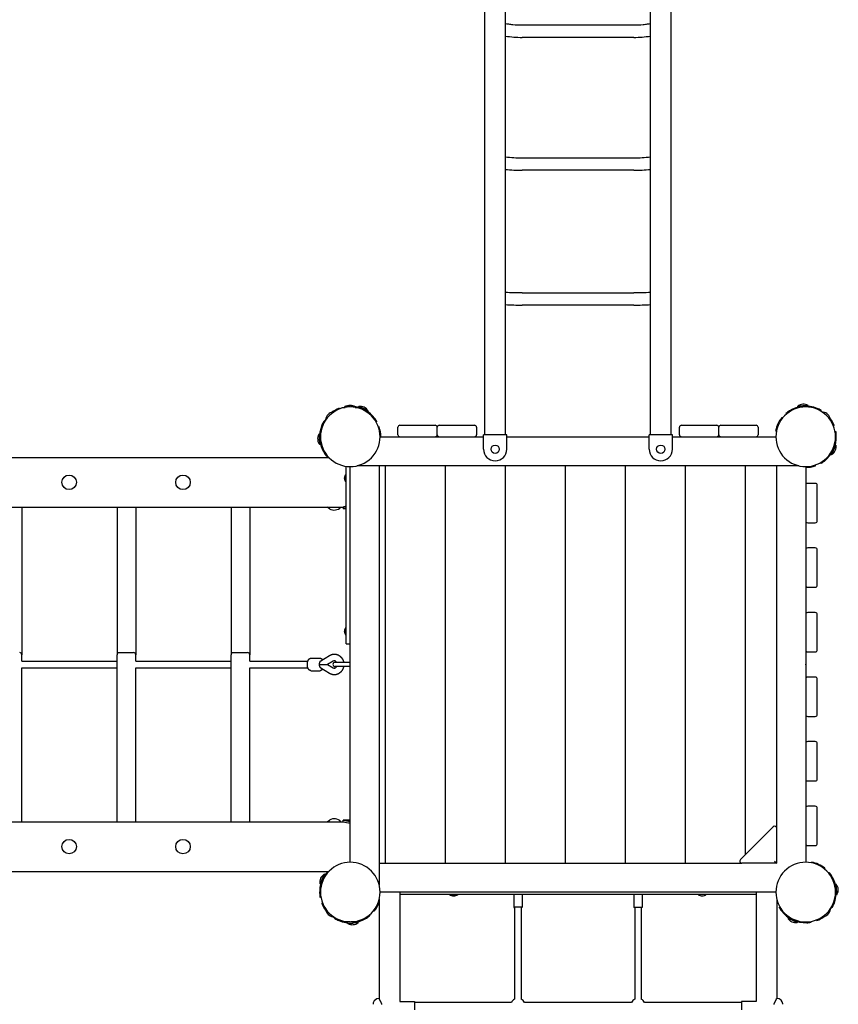
# Model space of a CAD drawing. Extents: x 8939 to 22032, y 2915 to 17183.
# Drawn here: x 16042 to 18019, y 10283 to 12662 of the extents above; entities that cross this region are included whole.
import ezdxf

# ---------------------------------------------------------------- set-up
doc = ezdxf.new("R2010")
doc.units = 0
doc.layers.add('BENES', color=7, linetype='Continuous')

msp = doc.modelspace()

# ---------------------------------------------------------------- linework, layer by layer
at = {"layer": 'BENES'}
for p, q in [((17165.4, 11659.5), (17165.4, 15557)), ((17215.4, 11659.5), (17215.4, 15557)), ((17565.4, 11659.5), (17565.4, 15557)), ((17615.4, 11659.5), (17615.4, 15557)), ((17255.4, 12649.4), (17525.4, 12649.4)), ((17525.4, 12619.4), (17255.4, 12619.4)), ((17255.4, 12328.4), (17525.4, 12328.4)), ((17525.4, 12298.4), (17255.4, 12298.4)), ((17255.4, 12002.7), (17525.4, 12002.7)), ((17525.4, 11972.7), (17255.4, 11972.7)), ((16827.9, 11725.5), (16827.5, 11727.4)), ((16860.3, 11726.9), (16860.8, 11727.8)), ((16872.1, 11722.5), (16860.8, 11727.8)), ((17933.9, 11729.3), (17921.4, 11728.2)), ((17921.5, 11727.2), (17921.4, 11728.2)), ((17932.5, 11728.1), (17921.5, 11727.2)), ((17946.3, 11730.3), (17933.9, 11729.3)), ((17946.4, 11729.4), (17935.4, 11728.4)), ((17946.4, 11729.4), (17946.3, 11730.3)), ((16788.7, 11704.7), (16780.6, 11696.6)), ((16798.3, 11714.3), (16790.3, 11706.3)), ((16799, 11713.6), (16798.3, 11714.3)), ((16804.3, 11718.9), (16798.7, 11713.2)), ((16804.3, 11718.9), (16805.6, 11717.6)), ((16813.5, 11723.5), (16814.7, 11721.8)), ((16820.4, 11725.5), (16820.4, 11723.7)), ((16820.4, 11725.5), (16828.4, 11725.5)), ((16827.9, 11725.5), (16827.9, 11726.5)), ((16839.3, 11726.5), (16827.9, 11726.5)), ((16852.9, 11726.5), (16841.5, 11726.5)), ((16852.4, 11725.5), (16860.4, 11725.5)), ((16852.9, 11725.5), (16852.9, 11726.5)), ((16870.3, 11722.2), (16860.3, 11726.9)), ((16860.4, 11725.5), (16860.4, 11723.7)), ((16883.4, 11717.2), (16872.1, 11722.5)), ((16883, 11716.3), (16873, 11721)), ((16883, 11716.3), (16883.4, 11717.2)), ((17894.1, 11709.7), (17892.8, 11711.2)), ((17976.5, 11718.9), (17975.2, 11717.6)), ((17982.1, 11713.2), (17976.5, 11718.9)), ((17977.4, 11718.6), (17977.1, 11718.2)), ((17981.8, 11713.6), (17982.5, 11714.3)), ((17990.5, 11706.3), (17982.5, 11714.3)), ((18000.1, 11696.6), (17992.1, 11704.7)), ((16781.7, 11696.3), (16776, 11690.6)), ((16776, 11690.6), (16777.3, 11689.3)), ((16776.3, 11691.5), (16776.7, 11691.3)), ((16781.3, 11695.9), (16780.6, 11696.6)), ((16904.5, 11691.5), (16902.7, 11690.5)), ((16960.4, 11682.5), (17045.4, 11682.5)), ((17055.4, 11682.5), (17140.4, 11682.5)), ((17640.4, 11682.5), (17725.4, 11682.5)), ((17735.4, 11682.5), (17820.4, 11682.5)), ((17882.6, 11700.8), (17884.5, 11699.9)), ((18004.7, 11690.6), (17999.1, 11696.3)), ((17999.4, 11695.9), (18000.1, 11696.6)), ((18004.7, 11690.6), (18003.4, 11689.3)), ((18009.3, 11681.4), (18007.6, 11680.3)), ((16765.6, 11660.5), (16764.6, 11660.5)), ((16764.6, 11660.4), (16765.7, 11648)), ((16765.6, 11660.5), (16766.5, 11649.5)), ((16910.5, 11678.2), (16908.4, 11678.1)), ((16955.4, 11659.5), (16955.4, 11677.5)), ((17050.4, 11659.5), (17050.4, 11677.5)), ((17145.4, 11677.5), (17145.4, 11659.5)), ((17162.4, 11649.5), (17162.4, 11659.5)), ((17218.4, 11659.5), (17162.4, 11659.5)), ((17218.4, 11649.5), (17218.4, 11659.5)), ((17562.4, 11649.5), (17562.4, 11659.5)), ((17618.4, 11659.5), (17562.4, 11659.5)), ((17618.4, 11649.5), (17618.4, 11659.5)), ((17635.4, 11659.5), (17635.4, 11677.5)), ((17730.4, 11659.5), (17730.4, 11677.5)), ((17825.4, 11677.5), (17825.4, 11659.5)), ((17867.8, 11669.1), (17869.7, 11668.2)), ((18011.3, 11667), (18013.3, 11667.4)), ((16765.7, 11648), (16766.8, 11635.6)), ((16766.8, 11646.6), (16767.8, 11635.7)), ((16767.8, 11635.6), (16766.8, 11635.6)), ((16912.4, 11654.5), (17162.4, 11654.5)), ((17162.4, 11624.5), (17162.4, 11649.5)), ((17218.4, 11654.5), (17562.4, 11654.5)), ((17218.4, 11624.5), (17218.4, 11649.5)), ((17562.4, 11624.5), (17562.4, 11649.5)), ((17618.4, 11654.5), (17868.4, 11654.5)), ((17618.4, 11624.5), (17618.4, 11649.5)), ((18008.1, 11624.6), (18012.7, 11634.6)), ((18008.4, 11622.8), (18013.6, 11634.2)), ((18012.7, 11634.6), (18013.6, 11634.2)), ((16785.2, 11608.3), (16783.7, 11607)), ((18002.2, 11612), (18006.8, 11621.9)), ((18002.2, 11611.9), (18003.1, 11611.5)), ((18003.1, 11611.5), (18008.4, 11622.8)), ((14171.9, 11604.5), (16788.6, 11604.5)), ((17923.6, 11584.5), (16857.2, 11584.5)), ((16910.4, 11584.5), (16910.4, 10571.4)), ((16925.4, 10624.5), (16925.4, 11584.5)), ((17070.4, 10624.5), (17070.4, 11584.5)), ((17215.4, 10624.5), (17215.4, 11584.5)), ((17360.4, 10624.5), (17360.4, 11584.5)), ((17505.4, 10624.5), (17505.4, 11584.5)), ((17650.4, 10624.5), (17650.4, 11584.5)), ((17795.4, 10645.7), (17795.4, 11584.5)), ((17870.4, 10708.9), (17870.4, 11584.5)), ((17964.1, 11584.4), (17963.9, 11586.5)), ((17977.4, 11590.5), (17976.4, 11592.2)), ((16830.4, 11563.5), (16829.4, 11563.5)), ((16829.4, 11545.5), (16829.4, 11563.5)), ((16830.4, 11184.5), (16830.4, 11583.2)), ((16840.4, 11184.5), (16840.4, 11582.5)), ((17940.4, 11582.5), (17940.4, 11537)), ((16826.4, 11554.5), (16826.4, 11555.1)), ((16826.4, 11554), (16826.4, 11554.5)), ((16830.4, 11545.5), (16829.4, 11545.5)), ((17940.4, 11537), (17940.4, 11452)), ((17963.4, 11542), (17945.4, 11542)), ((17968.4, 11452), (17968.4, 11537)), ((14171.9, 11484.5), (16822.9, 11484.5)), ((16047, 11484.5), (16047, 11128)), ((16277.2, 11484.5), (16277.2, 11128)), ((16322.2, 11484.5), (16322.2, 11128)), ((16552.5, 11484.5), (16552.5, 11128)), ((16597.5, 11484.5), (16597.5, 11128)), ((16790.5, 11480.8), (16784.4, 11484.5)), ((16822.9, 11484.5), (16822.9, 11480.5)), ((16830.4, 11480.5), (16822.9, 11480.5)), ((17940.4, 11452), (17940.4, 11381)), ((17945.4, 11447), (17963.4, 11447)), ((17940.4, 11381), (17940.4, 11296)), ((17963.4, 11386), (17945.4, 11386)), ((17968.4, 11296), (17968.4, 11381)), ((17940.4, 11296), (17940.4, 11225)), ((17945.4, 11291), (17963.4, 11291)), ((17963.4, 11230), (17945.4, 11230)), ((17940.4, 11225), (17940.4, 11140)), ((17968.4, 11140), (17968.4, 11225)), ((16826.4, 11184.5), (16826.4, 11185.1)), ((16826.4, 11184), (16826.4, 11184.5)), ((16830.4, 11193.5), (16829.4, 11193.5)), ((16829.4, 11175.5), (16829.4, 11193.5)), ((16830.4, 11154.5), (16830.4, 11184.5)), ((16840.4, 11168), (16840.4, 11184.5)), ((16830.4, 11175.5), (16829.4, 11175.5)), ((16840.4, 10626.5), (16840.4, 11168)), ((16281.7, 11133), (16282, 11133)), ((16282, 11133), (16282.2, 11133)), ((16282.2, 11133), (16317.2, 11133)), ((16557, 11133), (16557.2, 11133)), ((16557.2, 11133), (16557.5, 11133)), ((16557.5, 11133), (16592.5, 11133)), ((16830.4, 11154.5), (16840.4, 11154.5)), ((17940.4, 11140), (17940.4, 11069)), ((17945.4, 11135), (17963.4, 11135)), ((16047, 11112.5), (16047, 11128)), ((16047, 11112.5), (16277.2, 11112.5)), ((16277.2, 10724.5), (16277.2, 11128)), ((16322.2, 11112.5), (16322.2, 11128)), ((16322.2, 11112.5), (16552.5, 11112.5)), ((16552.5, 10724.5), (16552.5, 11128)), ((16597.5, 11112.5), (16597.5, 11128)), ((16597.5, 11112.5), (16738, 11112.5)), ((16745.5, 11119.5), (16767.5, 11119.5)), ((16769.2, 11113.2), (16790.5, 11126.3)), ((16798.9, 11112.7), (16785.6, 11104.5)), ((16830.1, 11109.5), (16803.4, 11109.5)), ((16840.4, 11109.5), (16830.1, 11109.5)), ((16047, 11096.5), (16277.2, 11096.5)), ((16047, 10724.5), (16047, 11096.5)), ((16322.2, 11096.5), (16552.5, 11096.5)), ((16322.2, 10724.5), (16322.2, 11096.5)), ((16597.5, 11096.5), (16738, 11096.5)), ((16597.5, 10724.5), (16597.5, 11096.5)), ((16745.5, 11089.5), (16745.6, 11089.5)), ((16745.6, 11089.5), (16767.5, 11089.5)), ((16766.3, 11104.5), (16785.2, 11104.5)), ((16767.5, 11089.5), (16767.5, 11089.5)), ((16790.5, 11082.8), (16769.2, 11095.9)), ((16785.6, 11104.5), (16798.9, 11096.4)), ((16830.1, 11099.5), (16803.4, 11099.5)), ((16840.4, 11099.5), (16830.1, 11099.5)), ((17940.4, 11069), (17940.4, 10984)), ((17963.4, 11074), (17945.4, 11074)), ((17968.4, 10984), (17968.4, 11069)), ((17940.4, 10984), (17940.4, 10913)), ((17945.4, 10979), (17963.4, 10979)), ((17940.4, 10913), (17940.4, 10828)), ((17963.4, 10918), (17945.4, 10918)), ((17968.4, 10828), (17968.4, 10913)), ((17940.4, 10828), (17940.4, 10757)), ((17945.4, 10823), (17963.4, 10823)), ((17940.4, 10757), (17940.4, 10672)), ((17963.4, 10762), (17945.4, 10762)), ((17968.4, 10672), (17968.4, 10757)), ((16784.4, 10724.5), (16790.5, 10728.3)), ((16822.9, 10724.5), (16822.9, 10728.5)), ((16840.4, 10728.5), (16822.9, 10728.5)), ((14171.9, 10724.5), (16822.9, 10724.5)), ((17861.9, 10712.2), (17782.8, 10633.1)), ((17870.4, 10624.5), (17870.4, 10708.6)), ((17940.4, 10672), (17940.4, 10626.5)), ((17945.4, 10667), (17963.4, 10667)), ((16910.4, 10624.5), (17786, 10624.5)), ((17870.4, 10624.5), (17786.3, 10624.5)), ((17865.4, 10629.5), (17870.4, 10624.5)), ((17954.9, 10627.1), (17954, 10625.2)), ((17986.6, 10612.3), (17985.8, 10610.4)), ((14171.9, 10604.5), (16788.6, 10604.5)), ((16772.4, 10586.2), (16767.1, 10574.9)), ((16777.7, 10597.6), (16772.4, 10586.2)), ((16778.6, 10597.1), (16774, 10587.4)), ((16778.6, 10597.1), (16777.7, 10597.6)), ((17995.5, 10600.8), (17997.1, 10602.1)), ((16768, 10574.5), (16767.1, 10574.9)), ((16772.6, 10584.3), (16768, 10574.5)), ((18013, 10573.4), (18014, 10573.5)), ((18014, 10562.4), (18013, 10573.4)), ((18015.1, 10561.1), (18014, 10573.5)), ((16769.5, 10542), (16767.5, 10541.7)), ((16910.4, 10537.7), (16910.4, 10297.4)), ((17868.4, 10554.5), (16912.4, 10554.5)), ((16960.4, 10554.5), (16960.4, 10549.5)), ((16960.4, 10549.5), (16960.4, 10290)), ((16960.4, 10549.5), (17820.4, 10549.5)), ((17080.4, 10549.5), (17080.4, 10548.7)), ((17080.4, 10548.7), (17090.4, 10548.7)), ((17090.4, 10548.7), (17100.4, 10548.7)), ((17100.4, 10549.5), (17100.4, 10548.7)), ((17235.4, 10549.5), (17235.4, 10517.6)), ((17255.4, 10549.5), (17255.4, 10517.6)), ((17525.4, 10549.5), (17525.4, 10517.6)), ((17545.4, 10549.5), (17545.4, 10517.6)), ((17680.4, 10549.5), (17680.4, 10548.7)), ((17690.4, 10548.7), (17680.4, 10548.7)), ((17700.4, 10548.7), (17690.4, 10548.7)), ((17700.4, 10549.5), (17700.4, 10548.7)), ((17820.4, 10554.5), (17820.4, 10549.5)), ((17820.4, 10549.5), (17820.4, 10290)), ((17870.4, 10537.7), (17870.4, 10297.4)), ((18015.2, 10548.6), (18014.2, 10559.5)), ((18016.2, 10548.6), (18015.1, 10561.1)), ((18015.2, 10548.5), (18016.2, 10548.6)), ((16771.5, 10527.6), (16773.1, 10528.8)), ((16776, 10518.5), (16777.3, 10519.8)), ((16776, 10518.5), (16781.7, 10512.8)), ((17237.4, 10517.5), (17237.4, 10296.2)), ((17253.4, 10517.5), (17253.4, 10296.2)), ((17527.4, 10517.5), (17527.4, 10296.2)), ((17543.4, 10517.5), (17543.4, 10296.2)), ((17870.4, 10530.9), (17872.3, 10531)), ((17876.3, 10517.5), (17878, 10518.5)), ((17999.1, 10512.8), (18004.7, 10518.5)), ((18004.7, 10518.5), (18003.4, 10519.8)), ((18004.5, 10517.5), (18004, 10517.8)), ((16781.3, 10513.2), (16780.6, 10512.5)), ((16780.6, 10512.5), (16788.7, 10504.4)), ((16790.3, 10502.8), (16798.3, 10494.8)), ((16799, 10495.5), (16798.3, 10494.8)), ((16798.7, 10495.8), (16804.3, 10490.2)), ((16803.4, 10490.5), (16803.6, 10490.9)), ((16804.3, 10490.2), (16805.6, 10491.5)), ((16886.7, 10499.4), (16888, 10497.9)), ((16898.2, 10508.3), (16896.3, 10509.2)), ((17897.8, 10492.8), (17897.4, 10491.9)), ((17897.4, 10491.8), (17908.7, 10486.6)), ((17897.8, 10492.8), (17907.8, 10488.1)), ((17976.5, 10490.2), (17975.2, 10491.5)), ((17976.5, 10490.2), (17982.1, 10495.8)), ((17981.8, 10495.5), (17982.5, 10494.8)), ((17982.5, 10494.8), (17990.5, 10502.8)), ((17992.1, 10504.4), (18000.1, 10512.5)), ((17999.4, 10513.2), (18000.1, 10512.5)), ((16820.4, 10483.5), (16820.4, 10485.4)), ((16820.4, 10483.5), (16828.4, 10483.5)), ((16827.9, 10483.5), (16827.9, 10482.5)), ((16839.3, 10482.5), (16827.9, 10482.5)), ((16834.4, 10479.4), (16834.5, 10478.7)), ((16834.5, 10478.7), (16836.4, 10478.9)), ((16852.9, 10482.5), (16841.5, 10482.5)), ((16848, 10479.9), (16859.4, 10480.9)), ((16850.7, 10481.2), (16859.3, 10481.9)), ((16852.3, 10483.5), (16860.4, 10483.5)), ((16852.9, 10483.5), (16852.9, 10482.5)), ((16859.3, 10481.9), (16859.4, 10480.9)), ((16860.4, 10483.5), (16860.4, 10485.4)), ((17908.7, 10486.6), (17920, 10481.3)), ((17910.4, 10486.9), (17920.4, 10482.2)), ((17920.4, 10482.2), (17920, 10481.3)), ((17952.9, 10483.6), (17953.2, 10481.7)), ((17967.3, 10485.6), (17966.1, 10487.3)), ((16909.4, 10297.5), (16910.4, 10297.5)), ((16960.4, 10290), (16995.4, 10290)), ((16995.4, 10290), (16995.4, 10270)), ((17229.5, 10288), (16995.4, 10288)), ((17519.5, 10288), (17261.3, 10288)), ((17785.4, 10288), (17551.3, 10288)), ((17820.4, 10290), (17785.4, 10290)), ((17785.4, 10290), (17785.4, 10270)), ((17871.4, 10297.5), (17870.4, 10297.5))]:
    msp.add_line(p, q, dxfattribs=at)
for points in [[(16745.5, 11089.5), (16745.4, 11089.5), (16745.2, 11089.5), (16745.1, 11089.5), (16745, 11089.5), (16744.8, 11089.6), (16744.7, 11089.6), (16744.6, 11089.6), (16744.4, 11089.6), (16744.3, 11089.6), (16744.2, 11089.6), (16744.1, 11089.7), (16743.9, 11089.7), (16743.8, 11089.8), (16743.6, 11089.8), (16743.5, 11089.9), (16743.3, 11090), (16743.1, 11090.1), (16742.9, 11090.2), (16742.7, 11090.3), (16742.5, 11090.4), (16742.3, 11090.5), (16742.1, 11090.6), (16741.9, 11090.7), (16741.7, 11090.9), (16741.6, 11091), (16741.4, 11091.1), (16741.3, 11091.2), (16741.2, 11091.3), (16741, 11091.4), (16740.9, 11091.5), (16740.8, 11091.6), (16740.7, 11091.8), (16740.6, 11091.9), (16740.5, 11092), (16740.5, 11092.1), (16740.4, 11092.2), (16740.3, 11092.3), (16740.2, 11092.4), (16740.1, 11092.5), (16740, 11092.6), (16740, 11092.7), (16739.9, 11092.8), (16739.8, 11092.9), (16739.8, 11093), (16739.7, 11093.1), (16739.6, 11093.2), (16739.6, 11093.3), (16739.5, 11093.4), (16739.5, 11093.4), (16739.4, 11093.5), (16739.4, 11093.6), (16739.3, 11093.7), (16739.3, 11093.8), (16739.2, 11093.9), (16739.2, 11094), (16739.1, 11094), (16739.1, 11094.1), (16739, 11094.2), (16739, 11094.3), (16738.9, 11094.4), (16738.9, 11094.6), (16738.8, 11094.7), (16738.7, 11094.9), (16738.6, 11095.1), (16738.5, 11095.3), (16738.4, 11095.6), (16738.3, 11095.9), (16738.1, 11096.2), (16738, 11096.5), (16737.8, 11096.9), (16737.7, 11097.2), (16737.6, 11097.6), (16737.5, 11098), (16737.4, 11098.4), (16737.3, 11098.9), (16737.2, 11099.3), (16737.1, 11099.8), (16737, 11100.4), (16737, 11100.9), (16736.9, 11101.6), (16736.9, 11102.3), (16736.9, 11103), (16736.8, 11103.8), (16736.8, 11104.5), (16736.8, 11105.3), (16736.9, 11106.1), (16736.9, 11106.8), (16736.9, 11107.5), (16737, 11108.1), (16737, 11108.7), (16737.1, 11109.3), (16737.2, 11109.8), (16737.3, 11110.2), (16737.4, 11110.7), (16737.5, 11111.1), (16737.6, 11111.5), (16737.7, 11111.9), (16737.8, 11112.2), (16738, 11112.6), (16738.1, 11112.9), (16738.3, 11113.2), (16738.4, 11113.5), (16738.5, 11113.8), (16738.6, 11114), (16738.7, 11114.2), (16738.8, 11114.4), (16738.9, 11114.5), (16738.9, 11114.6), (16739, 11114.8), (16739, 11114.9), (16739.1, 11115), (16739.1, 11115), (16739.2, 11115.1), (16739.2, 11115.2), (16739.3, 11115.3), (16739.3, 11115.4), (16739.4, 11115.5), (16739.4, 11115.6), (16739.5, 11115.6), (16739.5, 11115.7), (16739.6, 11115.8), (16739.6, 11115.9), (16739.7, 11116), (16739.8, 11116.1), (16739.8, 11116.2), (16739.9, 11116.2), (16740, 11116.3), (16740, 11116.4), (16740.1, 11116.5), (16740.2, 11116.6), (16740.3, 11116.8), (16740.4, 11116.9), (16740.4, 11117), (16740.5, 11117.1), (16740.6, 11117.2), (16740.7, 11117.3), (16740.8, 11117.4), (16740.9, 11117.5), (16741, 11117.7), (16741.2, 11117.8), (16741.3, 11117.9), (16741.4, 11118), (16741.6, 11118.1), (16741.7, 11118.2), (16741.9, 11118.3), (16742.1, 11118.5), (16742.3, 11118.6), (16742.5, 11118.7), (16742.7, 11118.8), (16742.9, 11118.9), (16743.1, 11119), (16743.3, 11119.1), (16743.5, 11119.2), (16743.6, 11119.3), (16743.8, 11119.3), (16743.9, 11119.4), (16744.1, 11119.4), (16744.2, 11119.5), (16744.3, 11119.5), (16744.5, 11119.5), (16744.6, 11119.5), (16744.7, 11119.5), (16744.9, 11119.5), (16745, 11119.5), (16745.1, 11119.5), (16745.3, 11119.6), (16745.4, 11119.6), (16745.5, 11119.6)], [(16766.3, 11104.5), (16766.3, 11104.8), (16766.3, 11105.1), (16766.3, 11105.4), (16766.3, 11105.6), (16766.4, 11105.9), (16766.4, 11106.2), (16766.4, 11106.4), (16766.4, 11106.7), (16766.4, 11107), (16766.5, 11107.3), (16766.5, 11107.5), (16766.5, 11107.8), (16766.6, 11108.1), (16766.7, 11108.4), (16766.7, 11108.7), (16766.8, 11109), (16766.9, 11109.3), (16767, 11109.7), (16767.1, 11110), (16767.3, 11110.3), (16767.4, 11110.7), (16767.5, 11111), (16767.6, 11111.2), (16767.8, 11111.5), (16767.9, 11111.7), (16768, 11111.9), (16768.1, 11112.1), (16768.1, 11112.3), (16768.2, 11112.4), (16768.3, 11112.5), (16768.4, 11112.6), (16768.5, 11112.7), (16768.6, 11112.8), (16768.7, 11112.8), (16768.7, 11112.9), (16768.8, 11113), (16768.9, 11113), (16769, 11113.1), (16769.1, 11113.2), (16769.2, 11113.2)], [(16767.5, 11119.6), (16767.6, 11119.6), (16767.8, 11119.6), (16767.9, 11119.5), (16768, 11119.5), (16768.2, 11119.5), (16768.3, 11119.5), (16768.4, 11119.5), (16768.6, 11119.5), (16768.7, 11119.5), (16768.8, 11119.5), (16768.9, 11119.4), (16769.1, 11119.4), (16769.2, 11119.3), (16769.4, 11119.3), (16769.5, 11119.2), (16769.7, 11119.1), (16769.9, 11119), (16770.1, 11118.9), (16770.3, 11118.8), (16770.5, 11118.7), (16770.7, 11118.6), (16770.9, 11118.5), (16771.1, 11118.3), (16771.3, 11118.2), (16771.5, 11118.1), (16771.6, 11118), (16771.7, 11117.9), (16771.9, 11117.8), (16772, 11117.6), (16772.1, 11117.5), (16772.2, 11117.4), (16772.3, 11117.3), (16772.4, 11117.2), (16772.5, 11117), (16772.6, 11116.9), (16772.7, 11116.8), (16772.8, 11116.7), (16772.9, 11116.6), (16773, 11116.5), (16773.1, 11116.4), (16773.1, 11116.3), (16773.2, 11116.2), (16773.2, 11116.2), (16773.2, 11116.1), (16773.2, 11116.1), (16773.3, 11116.1), (16773.3, 11116), (16773.3, 11116), (16773.3, 11116), (16773.3, 11116), (16773.3, 11115.9), (16773.4, 11115.9), (16773.4, 11115.9), (16773.4, 11115.9), (16773.4, 11115.8), (16773.4, 11115.8)], [(16790.5, 11126.3), (16790.7, 11126.4), (16790.9, 11126.6), (16791.2, 11126.7), (16791.4, 11126.8), (16791.6, 11127), (16791.8, 11127.1), (16792, 11127.2), (16792.3, 11127.3), (16792.5, 11127.5), (16792.7, 11127.6), (16792.9, 11127.7), (16793.2, 11127.8), (16793.4, 11127.9), (16793.6, 11128), (16793.9, 11128.1), (16794.1, 11128.2), (16794.4, 11128.2), (16794.6, 11128.3), (16794.8, 11128.4), (16795.1, 11128.5), (16795.3, 11128.5), (16795.6, 11128.6), (16795.8, 11128.7), (16796, 11128.7), (16796.3, 11128.8), (16796.5, 11128.9), (16796.8, 11128.9), (16797, 11129), (16797.2, 11129.1), (16797.5, 11129.1), (16797.7, 11129.2), (16797.9, 11129.2), (16798.2, 11129.3), (16798.4, 11129.3), (16798.7, 11129.4), (16798.9, 11129.4), (16799.1, 11129.4), (16799.4, 11129.5), (16799.6, 11129.5), (16799.9, 11129.5), (16800.1, 11129.5), (16800.3, 11129.5), (16800.6, 11129.5), (16800.8, 11129.5), (16801, 11129.5), (16801.2, 11129.5), (16801.4, 11129.5), (16801.5, 11129.5), (16801.6, 11129.5), (16801.7, 11129.5), (16801.8, 11129.5), (16801.9, 11129.5), (16801.9, 11129.5), (16801.9, 11129.5), (16802, 11129.5), (16802, 11129.5), (16802, 11129.5), (16802, 11129.5), (16802, 11129.5), (16802.1, 11129.5), (16802.1, 11129.5), (16802.1, 11129.5), (16802.1, 11129.5), (16802.1, 11129.5), (16802.2, 11129.5), (16802.2, 11129.5), (16802.2, 11129.5), (16802.3, 11129.5), (16802.3, 11129.5), (16802.4, 11129.5), (16802.5, 11129.5), (16802.6, 11129.5), (16802.8, 11129.5), (16803, 11129.5), (16803.2, 11129.5), (16803.4, 11129.5), (16803.6, 11129.5), (16803.9, 11129.5), (16804.2, 11129.5), (16804.4, 11129.4), (16804.7, 11129.4), (16804.9, 11129.4), (16805.2, 11129.3), (16805.5, 11129.3), (16805.7, 11129.2), (16806, 11129.2), (16806.2, 11129.1), (16806.5, 11129.1), (16806.7, 11129), (16807, 11128.9), (16807.2, 11128.9), (16807.5, 11128.8), (16807.7, 11128.7), (16808, 11128.6), (16808.2, 11128.5), (16808.5, 11128.5), (16808.7, 11128.4), (16809, 11128.3), (16809.2, 11128.2), (16809.5, 11128.1), (16809.7, 11128), (16809.9, 11128), (16810.2, 11127.9), (16810.4, 11127.8), (16810.7, 11127.7), (16810.9, 11127.6), (16811.1, 11127.5), (16811.3, 11127.4), (16811.6, 11127.2), (16811.8, 11127.1), (16812, 11127), (16812.2, 11126.9), (16812.5, 11126.7), (16812.7, 11126.6), (16812.9, 11126.5), (16813.1, 11126.3), (16813.3, 11126.2), (16813.5, 11126.1), (16813.7, 11125.9), (16813.9, 11125.8), (16814.2, 11125.6), (16814.4, 11125.5), (16814.6, 11125.3), (16814.8, 11125.2), (16815, 11125), (16815.2, 11124.9), (16815.4, 11124.7), (16815.6, 11124.6), (16815.8, 11124.4), (16816, 11124.3), (16816.2, 11124.1), (16816.4, 11123.9), (16816.6, 11123.8), (16816.8, 11123.6), (16816.9, 11123.4), (16817.1, 11123.2), (16817.3, 11123.1), (16817.5, 11122.9), (16817.6, 11122.7), (16817.8, 11122.5), (16818, 11122.3), (16818.1, 11122.1), (16818.3, 11121.9), (16818.5, 11121.7), (16818.7, 11121.5), (16818.8, 11121.3), (16819, 11121.1), (16819.2, 11120.9), (16819.3, 11120.7), (16819.5, 11120.5), (16819.7, 11120.3), (16819.8, 11120.1), (16820, 11119.9), (16820.1, 11119.7), (16820.3, 11119.5), (16820.4, 11119.2), (16820.6, 11119), (16820.8, 11118.7), (16821, 11118.4), (16821.1, 11118.1), (16821.3, 11117.7), (16821.5, 11117.3), (16821.7, 11116.9), (16821.9, 11116.5), (16822.2, 11116.1), (16822.3, 11115.7), (16822.5, 11115.3), (16822.7, 11114.9), (16822.9, 11114.6), (16823, 11114.3), (16823.1, 11114), (16823.2, 11113.7), (16823.3, 11113.4), (16823.4, 11113.1), (16823.5, 11112.9), (16823.6, 11112.6), (16823.6, 11112.4), (16823.7, 11112.1), (16823.8, 11111.9), (16823.8, 11111.7), (16823.9, 11111.4), (16823.9, 11111.2), (16824, 11111), (16824, 11110.9), (16824, 11110.7), (16824.1, 11110.6), (16824.1, 11110.5), (16824.1, 11110.5), (16824.1, 11110.4), (16824.1, 11110.3), (16824.1, 11110.3), (16824.1, 11110.2), (16824.2, 11110.2), (16824.2, 11110.2), (16824.2, 11110.1), (16824.2, 11110.1), (16824.2, 11110), (16824.2, 11110), (16824.2, 11109.9), (16824.2, 11109.9), (16824.2, 11109.9), (16824.2, 11109.8), (16824.2, 11109.8), (16824.3, 11109.7), (16824.3, 11109.7), (16824.3, 11109.6), (16824.3, 11109.6), (16824.3, 11109.5)], [(16769.2, 11095.9), (16769.1, 11095.9), (16769, 11096), (16768.9, 11096), (16768.8, 11096.1), (16768.7, 11096.2), (16768.7, 11096.2), (16768.6, 11096.3), (16768.5, 11096.4), (16768.4, 11096.5), (16768.3, 11096.6), (16768.2, 11096.7), (16768.1, 11096.8), (16768.1, 11097), (16768, 11097.2), (16767.9, 11097.4), (16767.8, 11097.6), (16767.6, 11097.8), (16767.5, 11098.1), (16767.4, 11098.4), (16767.3, 11098.7), (16767.1, 11099.1), (16767, 11099.4), (16766.9, 11099.7), (16766.8, 11100.1), (16766.7, 11100.4), (16766.7, 11100.7), (16766.6, 11101), (16766.5, 11101.3), (16766.5, 11101.5), (16766.5, 11101.8), (16766.4, 11102.1), (16766.4, 11102.4), (16766.4, 11102.6), (16766.4, 11102.9), (16766.4, 11103.2), (16766.3, 11103.5), (16766.3, 11103.7), (16766.3, 11104), (16766.3, 11104.3), (16766.3, 11104.5)], [(16773.4, 11093.3), (16773.4, 11093.2), (16773.4, 11093.2), (16773.4, 11093.2), (16773.4, 11093.2), (16773.3, 11093.1), (16773.3, 11093.1), (16773.3, 11093.1), (16773.3, 11093.1), (16773.3, 11093), (16773.3, 11093), (16773.2, 11093), (16773.2, 11093), (16773.2, 11092.9), (16773.2, 11092.9), (16773.1, 11092.8), (16773, 11092.7), (16773, 11092.6), (16772.9, 11092.5), (16772.8, 11092.4), (16772.7, 11092.3), (16772.6, 11092.2), (16772.5, 11092), (16772.4, 11091.9), (16772.3, 11091.8), (16772.2, 11091.7), (16772.1, 11091.5), (16772, 11091.4), (16771.9, 11091.3), (16771.7, 11091.2), (16771.6, 11091.1), (16771.5, 11091), (16771.3, 11090.9), (16771.1, 11090.7), (16770.9, 11090.6), (16770.7, 11090.5), (16770.5, 11090.4), (16770.3, 11090.3), (16770.1, 11090.2), (16769.9, 11090.1), (16769.7, 11090), (16769.6, 11089.9), (16769.4, 11089.8), (16769.2, 11089.8), (16769.1, 11089.7), (16769, 11089.7), (16768.8, 11089.6), (16768.7, 11089.6), (16768.6, 11089.6), (16768.5, 11089.6), (16768.3, 11089.6), (16768.2, 11089.6), (16768.1, 11089.5), (16767.9, 11089.5), (16767.8, 11089.5), (16767.7, 11089.5), (16767.5, 11089.5)], [(16785.2, 11104.5), (16785.2, 11104.5), (16785.3, 11104.5), (16785.3, 11104.5), (16785.4, 11104.5), (16785.5, 11104.5), (16785.5, 11104.5), (16785.5, 11104.5), (16785.6, 11104.5), (16785.6, 11104.5), (16785.6, 11104.5), (16785.6, 11104.5), (16785.6, 11104.5), (16785.6, 11104.5), (16785.6, 11104.5), (16785.6, 11104.5), (16785.6, 11104.5)], [(16824.3, 11099.5), (16824.3, 11099.5), (16824.3, 11099.5), (16824.3, 11099.4), (16824.3, 11099.4), (16824.2, 11099.3), (16824.2, 11099.3), (16824.2, 11099.2), (16824.2, 11099.2), (16824.2, 11099.1), (16824.2, 11099.1), (16824.2, 11099.1), (16824.2, 11099), (16824.2, 11099), (16824.2, 11098.9), (16824.2, 11098.9), (16824.1, 11098.8), (16824.1, 11098.8), (16824.1, 11098.8), (16824.1, 11098.7), (16824.1, 11098.6), (16824.1, 11098.6), (16824.1, 11098.5), (16824, 11098.3), (16824, 11098.2), (16824, 11098), (16823.9, 11097.9), (16823.9, 11097.7), (16823.8, 11097.4), (16823.8, 11097.2), (16823.7, 11097), (16823.6, 11096.7), (16823.6, 11096.5), (16823.5, 11096.2), (16823.4, 11095.9), (16823.3, 11095.7), (16823.2, 11095.4), (16823.1, 11095.1), (16823, 11094.8), (16822.9, 11094.5), (16822.7, 11094.2), (16822.5, 11093.8), (16822.3, 11093.4), (16822.2, 11093), (16821.9, 11092.6), (16821.7, 11092.2), (16821.5, 11091.8), (16821.3, 11091.4), (16821.1, 11091), (16821, 11090.7), (16820.8, 11090.4), (16820.6, 11090.1), (16820.4, 11089.9), (16820.3, 11089.6), (16820.1, 11089.4), (16820, 11089.2), (16819.8, 11089), (16819.7, 11088.8), (16819.5, 11088.6), (16819.3, 11088.4), (16819.2, 11088.1), (16819, 11087.9), (16818.8, 11087.8), (16818.7, 11087.6), (16818.5, 11087.4), (16818.3, 11087.2), (16818.1, 11087), (16818, 11086.8), (16817.8, 11086.6), (16817.6, 11086.4), (16817.5, 11086.2), (16817.3, 11086), (16817.1, 11085.8), (16816.9, 11085.7), (16816.8, 11085.5), (16816.6, 11085.3), (16816.4, 11085.1), (16816.2, 11085), (16816, 11084.8), (16815.8, 11084.7), (16815.6, 11084.5), (16815.4, 11084.3), (16815.2, 11084.2), (16815, 11084), (16814.8, 11083.9), (16814.6, 11083.8), (16814.4, 11083.6), (16814.2, 11083.5), (16813.9, 11083.3), (16813.7, 11083.2), (16813.5, 11083), (16813.3, 11082.9), (16813.1, 11082.8), (16812.9, 11082.6), (16812.7, 11082.5), (16812.5, 11082.3), (16812.2, 11082.2), (16812, 11082.1), (16811.8, 11082), (16811.6, 11081.8), (16811.3, 11081.7), (16811.1, 11081.6), (16810.9, 11081.5), (16810.7, 11081.4), (16810.4, 11081.3), (16810.2, 11081.2), (16809.9, 11081.1), (16809.7, 11081), (16809.5, 11081), (16809.2, 11080.9), (16809, 11080.8), (16808.7, 11080.7), (16808.5, 11080.6), (16808.2, 11080.5), (16808, 11080.5), (16807.7, 11080.4), (16807.5, 11080.3), (16807.2, 11080.2), (16807, 11080.2), (16806.7, 11080.1), (16806.5, 11080), (16806.2, 11080), (16806, 11079.9), (16805.7, 11079.8), (16805.5, 11079.8), (16805.2, 11079.8), (16804.9, 11079.7), (16804.7, 11079.7), (16804.4, 11079.7), (16804.2, 11079.6), (16803.9, 11079.6), (16803.6, 11079.6), (16803.4, 11079.6), (16803.2, 11079.6), (16803, 11079.6), (16802.8, 11079.6), (16802.6, 11079.6), (16802.5, 11079.6), (16802.4, 11079.6), (16802.3, 11079.5), (16802.3, 11079.5), (16802.2, 11079.5), (16802.2, 11079.5), (16802.2, 11079.5), (16802.1, 11079.5), (16802.1, 11079.5), (16802.1, 11079.5), (16802.1, 11079.5), (16802.1, 11079.5), (16802, 11079.5), (16802, 11079.5), (16802, 11079.5), (16802, 11079.5), (16802, 11079.5), (16801.9, 11079.5), (16801.9, 11079.5), (16801.9, 11079.5), (16801.8, 11079.5), (16801.7, 11079.5), (16801.6, 11079.5), (16801.5, 11079.5), (16801.4, 11079.5), (16801.2, 11079.5), (16801, 11079.5), (16800.8, 11079.5), (16800.6, 11079.6), (16800.3, 11079.6), (16800.1, 11079.6), (16799.9, 11079.6), (16799.6, 11079.6), (16799.4, 11079.6), (16799.1, 11079.7), (16798.9, 11079.7), (16798.7, 11079.7), (16798.4, 11079.8), (16798.2, 11079.8), (16797.9, 11079.9), (16797.7, 11079.9), (16797.5, 11080), (16797.2, 11080), (16797, 11080.1), (16796.8, 11080.1), (16796.5, 11080.2), (16796.3, 11080.3), (16796, 11080.3), (16795.8, 11080.4), (16795.6, 11080.5), (16795.3, 11080.5), (16795.1, 11080.6), (16794.8, 11080.7), (16794.6, 11080.8), (16794.4, 11080.8), (16794.1, 11080.9), (16793.9, 11081), (16793.6, 11081.1), (16793.4, 11081.2), (16793.2, 11081.3), (16792.9, 11081.4), (16792.7, 11081.5), (16792.5, 11081.6), (16792.3, 11081.7), (16792, 11081.9), (16791.8, 11082), (16791.6, 11082.1), (16791.4, 11082.2), (16791.2, 11082.4), (16790.9, 11082.5), (16790.7, 11082.6), (16790.5, 11082.8)], [(17253.4, 10517.1), (17253.6, 10517.1), (17253.9, 10517.1), (17254.1, 10517.1), (17254.3, 10517.2), (17254.6, 10517.2), (17254.7, 10517.3), (17254.9, 10517.3), (17255.1, 10517.4), (17255.2, 10517.5), (17255.2, 10517.6), (17255.1, 10517.7), (17254.9, 10517.8), (17254.6, 10517.9), (17254, 10518), (17253.2, 10518), (17252.1, 10518.1), (17250.7, 10518.2), (17249, 10518.2), (17247.3, 10518.2), (17245.4, 10518.3), (17243.5, 10518.2), (17241.7, 10518.2), (17240.1, 10518.2), (17238.7, 10518.2), (17237.6, 10518.1), (17236.8, 10518), (17236.2, 10518), (17235.8, 10517.9), (17235.6, 10517.8), (17235.4, 10517.7), (17235.4, 10517.6), (17235.4, 10517.5)], [(17235.4, 10517.5), (17235.4, 10517.5), (17235.4, 10517.5), (17235.4, 10517.4), (17235.4, 10517.4), (17235.5, 10517.4), (17235.5, 10517.3), (17235.6, 10517.3), (17235.7, 10517.3), (17235.9, 10517.2), (17236, 10517.2), (17236.2, 10517.2), (17236.4, 10517.2), (17236.7, 10517.1), (17236.9, 10517.1), (17237.1, 10517.1), (17237.4, 10517.1)], [(17245.4, 10518.1), (17244.8, 10518.1), (17244.2, 10518.1), (17243.6, 10518.1), (17243.1, 10518.1), (17242.5, 10518.1), (17242, 10518.1), (17241.4, 10518.1), (17240.9, 10518.1), (17240.4, 10518.1), (17240, 10518.1), (17239.5, 10518), (17239.1, 10518), (17238.8, 10518), (17238.5, 10517.9), (17238.2, 10517.9), (17237.9, 10517.9), (17237.8, 10517.8), (17237.6, 10517.8), (17237.5, 10517.7), (17237.5, 10517.7), (17237.4, 10517.7), (17237.4, 10517.6), (17237.4, 10517.6), (17237.4, 10517.5)], [(17253.4, 10517.5), (17253.4, 10517.5), (17253.4, 10517.6), (17253.4, 10517.6), (17253.4, 10517.6), (17253.4, 10517.6), (17253.3, 10517.6), (17253.3, 10517.7), (17253.2, 10517.7), (17253.2, 10517.7), (17253.1, 10517.7), (17253, 10517.7), (17252.9, 10517.8), (17252.8, 10517.8), (17252.7, 10517.8), (17252.6, 10517.8), (17252.4, 10517.8), (17252.3, 10517.9), (17252.1, 10517.9), (17252, 10517.9), (17251.8, 10517.9), (17251.6, 10517.9), (17251.4, 10517.9), (17251.2, 10517.9), (17251, 10518), (17250.8, 10518), (17250.5, 10518), (17250.3, 10518), (17250.1, 10518), (17249.9, 10518), (17249.6, 10518), (17249.4, 10518.1), (17249.2, 10518.1), (17248.9, 10518.1), (17248.7, 10518.1), (17248.5, 10518.1), (17248.2, 10518.1), (17248, 10518.1), (17247.7, 10518.1), (17247.5, 10518.1), (17247.3, 10518.1), (17247, 10518.1), (17246.8, 10518.1), (17246.6, 10518.1), (17246.3, 10518.1), (17246.1, 10518.1), (17245.9, 10518.1), (17245.6, 10518.1), (17245.4, 10518.1)], [(17527.4, 10517.1), (17527.1, 10517.1), (17526.9, 10517.1), (17526.7, 10517.1), (17526.4, 10517.2), (17526.2, 10517.2), (17526, 10517.3), (17525.9, 10517.3), (17525.7, 10517.4), (17525.6, 10517.5), (17525.6, 10517.6), (17525.6, 10517.7), (17525.8, 10517.8), (17526.2, 10517.9), (17526.8, 10518), (17527.6, 10518), (17528.7, 10518.1), (17530.1, 10518.2), (17531.7, 10518.2), (17533.5, 10518.2), (17535.4, 10518.3), (17537.3, 10518.2), (17539, 10518.2), (17540.7, 10518.2), (17542.1, 10518.2), (17543.2, 10518.1), (17544, 10518), (17544.6, 10518), (17545, 10517.9), (17545.2, 10517.8), (17545.3, 10517.7), (17545.4, 10517.6), (17545.4, 10517.5)], [(17527.4, 10517.5), (17527.4, 10517.6), (17527.4, 10517.6), (17527.4, 10517.7), (17527.5, 10517.7), (17527.5, 10517.7), (17527.6, 10517.8), (17527.8, 10517.8), (17527.9, 10517.9), (17528.2, 10517.9), (17528.5, 10517.9), (17528.8, 10518), (17529.1, 10518), (17529.5, 10518), (17530, 10518.1), (17530.4, 10518.1), (17530.9, 10518.1), (17531.4, 10518.1), (17532, 10518.1), (17532.5, 10518.1), (17533.1, 10518.1), (17533.6, 10518.1), (17534.2, 10518.1), (17534.8, 10518.1), (17535.4, 10518.1)], [(17535.4, 10518.1), (17535.6, 10518.1), (17535.9, 10518.1), (17536.1, 10518.1), (17536.3, 10518.1), (17536.6, 10518.1), (17536.8, 10518.1), (17537, 10518.1), (17537.3, 10518.1), (17537.5, 10518.1), (17537.7, 10518.1), (17538, 10518.1), (17538.2, 10518.1), (17538.5, 10518.1), (17538.7, 10518.1), (17538.9, 10518.1), (17539.2, 10518.1), (17539.4, 10518.1), (17539.6, 10518), (17539.9, 10518), (17540.1, 10518), (17540.3, 10518), (17540.5, 10518), (17540.8, 10518), (17541, 10518), (17541.2, 10517.9), (17541.4, 10517.9), (17541.6, 10517.9), (17541.8, 10517.9), (17542, 10517.9), (17542.1, 10517.9), (17542.3, 10517.9), (17542.4, 10517.8), (17542.6, 10517.8), (17542.7, 10517.8), (17542.8, 10517.8), (17542.9, 10517.8), (17543, 10517.7), (17543.1, 10517.7), (17543.2, 10517.7), (17543.2, 10517.7), (17543.3, 10517.7), (17543.3, 10517.6), (17543.4, 10517.6), (17543.4, 10517.6), (17543.4, 10517.6), (17543.4, 10517.6), (17543.4, 10517.5), (17543.4, 10517.5)], [(17545.4, 10517.5), (17545.4, 10517.5), (17545.4, 10517.5), (17545.4, 10517.4), (17545.3, 10517.4), (17545.3, 10517.4), (17545.2, 10517.3), (17545.2, 10517.3), (17545.1, 10517.3), (17544.9, 10517.2), (17544.7, 10517.2), (17544.6, 10517.2), (17544.3, 10517.2), (17544.1, 10517.1), (17543.9, 10517.1), (17543.6, 10517.1), (17543.4, 10517.1)], [(16916.8, 10283.1), (16916.7, 10283.5), (16916.6, 10283.9), (16916.5, 10284.2), (16916.4, 10284.7), (16916.2, 10285.1), (16916.1, 10285.5), (16915.9, 10286), (16915.8, 10286.4), (16915.6, 10286.9), (16915.4, 10287.3), (16915.2, 10287.7), (16915.1, 10288.1), (16914.9, 10288.5), (16914.7, 10288.9), (16914.5, 10289.3), (16914.3, 10289.6), (16914.2, 10290), (16914, 10290.3), (16913.8, 10290.6), (16913.7, 10290.9), (16913.5, 10291.2), (16913.4, 10291.5), (16913.2, 10291.7), (16913.1, 10292), (16913, 10292.2), (16912.9, 10292.4), (16912.8, 10292.6), (16912.7, 10292.8), (16912.6, 10293), (16912.5, 10293.2), (16912.4, 10293.3), (16912.3, 10293.5), (16912.2, 10293.6), (16912.1, 10293.8), (16912, 10294), (16912, 10294.1), (16911.9, 10294.3), (16911.8, 10294.4), (16911.7, 10294.5), (16911.6, 10294.7), (16911.5, 10294.9), (16911.5, 10295), (16911.4, 10295.2), (16911.3, 10295.3), (16911.2, 10295.5), (16911.1, 10295.6), (16911.1, 10295.7), (16911, 10295.9), (16911, 10296), (16910.9, 10296.1), (16910.9, 10296.2), (16910.8, 10296.2), (16910.8, 10296.3), (16910.8, 10296.4), (16910.7, 10296.4), (16910.7, 10296.5), (16910.7, 10296.5), (16910.7, 10296.6), (16910.6, 10296.6), (16910.6, 10296.7), (16910.6, 10296.8), (16910.5, 10296.8), (16910.5, 10296.9), (16910.5, 10296.9), (16910.5, 10297), (16910.5, 10297), (16910.4, 10297.1), (16910.4, 10297.1), (16910.4, 10297.1), (16910.4, 10297.2), (16910.4, 10297.2), (16910.4, 10297.2), (16910.4, 10297.2), (16910.4, 10297.3), (16910.4, 10297.3), (16910.4, 10297.3), (16910.4, 10297.3), (16910.4, 10297.3), (16910.4, 10297.3), (16910.4, 10297.3), (16910.4, 10297.4)], [(17864, 10283.1), (17864.1, 10283.5), (17864.2, 10283.9), (17864.3, 10284.2), (17864.4, 10284.7), (17864.5, 10285.1), (17864.7, 10285.5), (17864.8, 10286), (17865, 10286.4), (17865.2, 10286.9), (17865.3, 10287.3), (17865.5, 10287.7), (17865.7, 10288.1), (17865.9, 10288.5), (17866.1, 10288.9), (17866.3, 10289.3), (17866.4, 10289.6), (17866.6, 10290), (17866.8, 10290.3), (17867, 10290.6), (17867.1, 10290.9), (17867.3, 10291.2), (17867.4, 10291.5), (17867.5, 10291.7), (17867.7, 10292), (17867.8, 10292.2), (17867.9, 10292.4), (17868, 10292.6), (17868.1, 10292.8), (17868.2, 10293), (17868.3, 10293.2), (17868.4, 10293.3), (17868.5, 10293.5), (17868.6, 10293.6), (17868.7, 10293.8), (17868.7, 10294), (17868.8, 10294.1), (17868.9, 10294.3), (17869, 10294.4), (17869.1, 10294.5), (17869.2, 10294.7), (17869.2, 10294.9), (17869.3, 10295), (17869.4, 10295.2), (17869.5, 10295.3), (17869.6, 10295.5), (17869.6, 10295.6), (17869.7, 10295.7), (17869.8, 10295.9), (17869.8, 10296), (17869.9, 10296.1), (17869.9, 10296.2), (17870, 10296.2), (17870, 10296.3), (17870, 10296.4), (17870, 10296.4), (17870.1, 10296.5), (17870.1, 10296.5), (17870.1, 10296.6), (17870.1, 10296.6), (17870.2, 10296.7), (17870.2, 10296.8), (17870.2, 10296.8), (17870.3, 10296.9), (17870.3, 10296.9), (17870.3, 10297), (17870.3, 10297), (17870.3, 10297.1), (17870.3, 10297.1), (17870.4, 10297.1), (17870.4, 10297.2), (17870.4, 10297.2), (17870.4, 10297.2), (17870.4, 10297.2), (17870.4, 10297.3), (17870.4, 10297.3), (17870.4, 10297.3), (17870.4, 10297.3), (17870.4, 10297.3), (17870.4, 10297.3), (17870.4, 10297.3), (17870.4, 10297.4)]]:
    msp.add_lwpolyline(points, dxfattribs=at)
for centre, radius in [((17190.4, 11624.5), 10), ((17590.4, 11624.5), 10), ((16161.4, 11544.5), 17.5), ((16436.4, 11544.5), 17.5), ((16161.4, 10664.5), 17.5), ((16436.4, 10664.5), 17.5)]:
    msp.add_circle(centre, radius, dxfattribs=at)
for centre, radius, start, end in [((17241.8, 12771.5), 121.2, 257.4131, 260.7218), ((17247.6, 12806.3), 156.5, 260.6666, 262.5962), ((17251.1, 12832.8), 183.1, 262.5904, 264.3158), ((17255.1, 12877.6), 228.2, 264.4306, 270.0732), ((17525.7, 12877.6), 228.2, 269.9268, 275.5694), ((17529.7, 12832.8), 183.1, 275.6842, 277.4096), ((17533.1, 12806.3), 156.5, 277.4039, 279.3334), ((17539, 12771.5), 121.2, 279.2781, 282.5871), ((17254.2, 12855), 235.6, 260.5221, 270.2932), ((17526.6, 12855), 235.6, 269.7068, 279.4779), ((17253.6, 12624.9), 296.5, 262.59, 270.3413), ((17527.2, 12624.9), 296.5, 269.6587, 277.41), ((17254.1, 12637.7), 339.3, 263.4559, 270.2257), ((17526.7, 12637.7), 339.3, 269.7743, 276.544), ((17253.7, 12613.5), 610.8, 266.4004, 270.1546), ((17527, 12613.5), 610.8, 269.8454, 273.5996), ((17253.9, 12625.3), 652.6, 266.615, 270.1288), ((17526.9, 12625.3), 652.6, 269.8712, 273.385), ((16840.4, 11654.5), 74, 98.1854, 100), ((16840.4, 11709), 21.5, 90, 125.4624), ((16840.4, 11709), 21.5, 54.5376, 90), ((16840.4, 11654.5), 74, 37.7664, 81.8146), ((16864.7, 11706.6), 21.5, 65, 100.4624), ((17940.4, 11654.5), 74, 67.7664, 122.2336), ((17935.4, 11711.8), 21.5, 95, 130.4624), ((17935.4, 11711.8), 21.5, 59.5376, 95), ((16840.4, 11654.5), 72, 135, 180), ((16801.9, 11693.1), 21.5, 135, 170.4624), ((16801.9, 11693.1), 21.5, 99.5376, 135), ((16840.4, 11654.5), 72, 90, 135), ((16840.4, 11654.5), 74, 111.3206, 126.8148), ((16840.4, 11654.5), 72, 45, 90), ((16864.7, 11706.6), 21.5, 29.5376, 65), ((16840.4, 11654.5), 72, 0, 45), ((17940.4, 11654.5), 72, 135, 180), ((17940.4, 11654.5), 72, 90, 135), ((17940.4, 11654.5), 74, 122.2336, 130), ((17940.4, 11654.5), 72, 45, 90), ((17940.4, 11654.5), 74, 60, 67.7664), ((17978.9, 11693.1), 21.5, 45, 80.4624), ((17940.4, 11654.5), 72, 0, 45), ((17978.9, 11693.1), 21.5, 9.5376, 45), ((16840.4, 11654.5), 74, 157.7664, 212.2336), ((16840.4, 11654.5), 74, 150, 157.7664), ((16840.4, 11654.5), 74, 30, 37.7664), ((16960.4, 11677.5), 5, 90, 180), ((17045.4, 11677.5), 5, 0, 90), ((17055.4, 11677.5), 5, 90, 180), ((17140.4, 11677.5), 5, 0, 90), ((17640.4, 11677.5), 5, 90, 180), ((17725.4, 11677.5), 5, 0, 90), ((17735.4, 11677.5), 5, 90, 180), ((17820.4, 11677.5), 5, 0, 90), ((17940.4, 11654.5), 74, 141.3207, 168.6793), ((17940.4, 11654.5), 74, 21.3206, 36.8148), ((16783.1, 11649.5), 21.5, 149.5376, 185), ((16840.4, 11654.5), 74, 0, 18.6793), ((16960.4, 11659.5), 5, 180, 270), ((17045.4, 11659.5), 5, 270, 0), ((17055.4, 11659.5), 5, 180, 270), ((17140.4, 11659.5), 5, 270, 0), ((17640.4, 11659.5), 5, 180, 270), ((17725.4, 11659.5), 5, 270, 0), ((17735.4, 11659.5), 5, 180, 270), ((17820.4, 11659.5), 5, 270, 360), ((17940.4, 11654.5), 74, 307.7664, 2.2336), ((17940.4, 11654.5), 74, 2.2336, 10), ((16783.1, 11649.5), 21.5, 185, 220.4624), ((16840.4, 11654.5), 72, 180, 225), ((16840.4, 11654.5), 72, 315, 0), ((17940.4, 11654.5), 72, 180, 225), ((17940.4, 11654.5), 72, 315, 0), ((17992.5, 11630.3), 21.5, 335, 10.4624), ((16840.4, 11654.5), 74, 212.2336, 220), ((17190.4, 11624.5), 28, 180, 270), ((17190.4, 11624.5), 28, 270, 360), ((17590.4, 11624.5), 28, 180, 270), ((17590.4, 11624.5), 28, 270, 360), ((17992.5, 11630.3), 21.5, 299.5376, 335), ((16840.4, 11654.5), 72, 225, 270), ((16840.4, 11654.5), 72, 270, 315), ((17940.4, 11654.5), 72, 225, 270), ((17940.4, 11654.5), 72, 270, 315), ((17940.4, 11654.5), 74, 270, 288.6793), ((17940.4, 11654.5), 74, 300, 307.7664), ((16839.9, 11555.1), 13.5, 140.9857, 180), ((16839.9, 11554), 13.5, 180.0001, 198.4349), ((16839.9, 11554), 13.5, 198.4349, 219.0438), ((17945.4, 11537), 5, 90, 180), ((17963.4, 11537), 5, 0, 90), ((16801.8, 11499.1), 21.6, 238.2963, 317.4638), ((16842.1, 11418.9), 68.4, 99.8652, 106.2978), ((16841.9, 11411.2), 71.9, 99.2175, 105.3369), ((17945.4, 11452), 5, 180, 270), ((17963.4, 11452), 5, 270, 360), ((17945.4, 11381), 5, 90, 180), ((17963.4, 11381), 5, 0, 90), ((17945.4, 11296), 5, 180, 270), ((17963.4, 11296), 5, 270, 0), ((17945.4, 11225), 5, 90, 180), ((17963.4, 11225), 5, 0, 90), ((16839.9, 11185.1), 13.5, 140.9857, 180), ((16839.9, 11184), 13.5, 180.0001, 198.4349), ((16839.9, 11184), 13.5, 198.4349, 219.0438), ((16042, 11128), 5, 0, 90.0001), ((16282.2, 11128), 5.01, 95.8769, 179.9662), ((16317.2, 11128), 5, 0, 90.0001), ((16557.5, 11128), 5.01, 95.8769, 179.9662), ((16592.5, 11128), 5, 0, 90.0001), ((17945.4, 11140), 5, 180, 270), ((17963.4, 11140), 5, 270, 0), ((16803.4, 11104.5), 5, 90, 180), ((16801.9, 11108), 5.57, 90.548, 122.2864), ((16801.8, 11108.3), 5.29, 71.5141, 89.8717), ((16801.5, 11107.5), 6.09, 55.6233, 71.4274), ((16800.8, 11106.4), 7.42, 40.7437, 55.601), ((16799.6, 11105.4), 8.94, 27.5731, 40.7728), ((16803.4, 11104.5), 5, 180, 270), ((16801.9, 11101.1), 5.57, 237.7132, 269.4534), ((16801.8, 11100.8), 5.29, 270.1279, 288.487), ((16801.5, 11101.6), 6.09, 288.5734, 304.3758), ((16800.8, 11102.7), 7.42, 304.3982, 319.2571), ((16799.6, 11103.7), 8.94, 319.2281, 332.4261), ((17945.4, 11069), 5, 90, 180), ((17963.4, 11069), 5, 0, 90), ((17945.4, 10984), 5, 180, 270), ((17963.4, 10984), 5, 270, 360), ((17945.4, 10913), 5, 90, 180), ((17963.4, 10913), 5, 0, 90), ((17945.4, 10828), 5, 180, 270), ((17963.4, 10828), 5, 270, 0), ((17945.4, 10757), 5, 90, 180), ((17963.4, 10757), 5, 0, 90), ((16801.8, 10710), 21.6, 42.5414, 121.7044), ((16840.7, 10792), 65.9, 254.3598, 269.7712), ((16840.7, 10784), 62, 253.3419, 269.7209), ((17865.4, 10708.6), 5, 0, 135), ((17945.4, 10672), 5, 180, 270), ((17963.4, 10672), 5, 270, 0), ((17786.3, 10629.5), 5, 135, 270), ((16840.4, 10554.5), 72, 90, 135), ((16840.4, 10554.5), 72, 45, 90), ((17940.4, 10554.5), 72, 90, 135), ((17940.4, 10554.5), 72, 45, 90), ((17940.4, 10554.5), 74, 51.3207, 78.6793), ((16840.4, 10554.5), 74, 137.4934, 182.2336), ((16788.3, 10578.8), 21.5, 155, 190.4624), ((16840.4, 10554.5), 72, 135, 180), ((16788.3, 10578.8), 21.5, 119.5376, 155), ((16840.4, 10554.5), 72, 0, 45), ((17940.4, 10554.5), 72, 135, 180), ((17940.4, 10554.5), 72, 0, 45), ((17940.4, 10554.5), 74, 32.2336, 40), ((17940.4, 10554.5), 74, 337.7664, 32.2336), ((17997.6, 10559.6), 21.5, 5, 40.4624), ((16840.4, 10554.5), 74, 182.2336, 190), ((16840.4, 10554.5), 72, 180, 225), ((16840.4, 10554.5), 72, 315, 0), ((17090.4, 10562.8), 17.2, 234.5376, 270), ((17090.4, 10562.8), 17.2, 270, 305.4624), ((17690.4, 10562.8), 17.2, 234.5376, 270), ((17690.4, 10562.8), 17.2, 270, 305.4624), ((17940.4, 10554.5), 72, 180, 225), ((17940.4, 10554.5), 72, 315, 0), ((17997.6, 10559.6), 21.5, 329.5376, 5), ((16840.4, 10554.5), 74, 201.3206, 216.8148), ((16840.4, 10554.5), 74, 321.3207, 341.0756), ((17940.4, 10554.5), 74, 210, 217.7664), ((17940.4, 10554.5), 74, 330, 337.7664), ((16801.9, 10516), 21.5, 189.5376, 225), ((16801.9, 10516), 21.5, 225, 260.4624), ((16840.4, 10554.5), 72, 225, 270), ((16840.4, 10554.5), 74, 240, 247.7664), ((16840.4, 10554.5), 72, 270, 315), ((16840.4, 10554.5), 74, 278.1854, 302.2336), ((16840.4, 10554.5), 74, 302.2336, 310), ((17940.4, 10554.5), 74, 217.7664, 272.2336), ((17940.4, 10554.5), 72, 225, 270), ((17916.1, 10502.5), 21.5, 209.5376, 245), ((17940.4, 10554.5), 72, 270, 315), ((17940.4, 10554.5), 74, 291.3206, 306.8148), ((17978.9, 10516), 21.5, 279.5376, 315), ((17978.9, 10516), 21.5, 315, 350.4624), ((16840.4, 10554.5), 74, 247.7664, 261.8146), ((16840.4, 10500.1), 21.5, 234.5376, 270), ((16845.4, 10497.3), 21.5, 239.5376, 275), ((16840.4, 10500.1), 21.5, 270, 305.4624), ((16845.4, 10497.3), 21.5, 275, 310.4624), ((17916.1, 10502.5), 21.5, 245, 280.4624), ((17940.4, 10554.5), 74, 272.2336, 280), ((16909.4, 10283.5), 14, 164.0286, 180), ((16909.4, 10283.5), 14, 90, 164.0286), ((17245.4, 10280.6), 17.5, 117.1551, 155.2042), ((17245.4, 10280.6), 17.5, 24.7951, 62.8455), ((17535.4, 10280.6), 17.5, 117.1545, 155.2049), ((17535.4, 10280.6), 17.5, 24.7958, 62.8449), ((17871.4, 10283.5), 14, 5.1552, 90), ((17871.4, 10283.5), 14, 0, 5.1552)]:
    msp.add_arc(centre, radius, start, end, dxfattribs=at)
msp.add_point((17940.4, 11104.5), dxfattribs=at)

doc.saveas('drawing.dxf')
